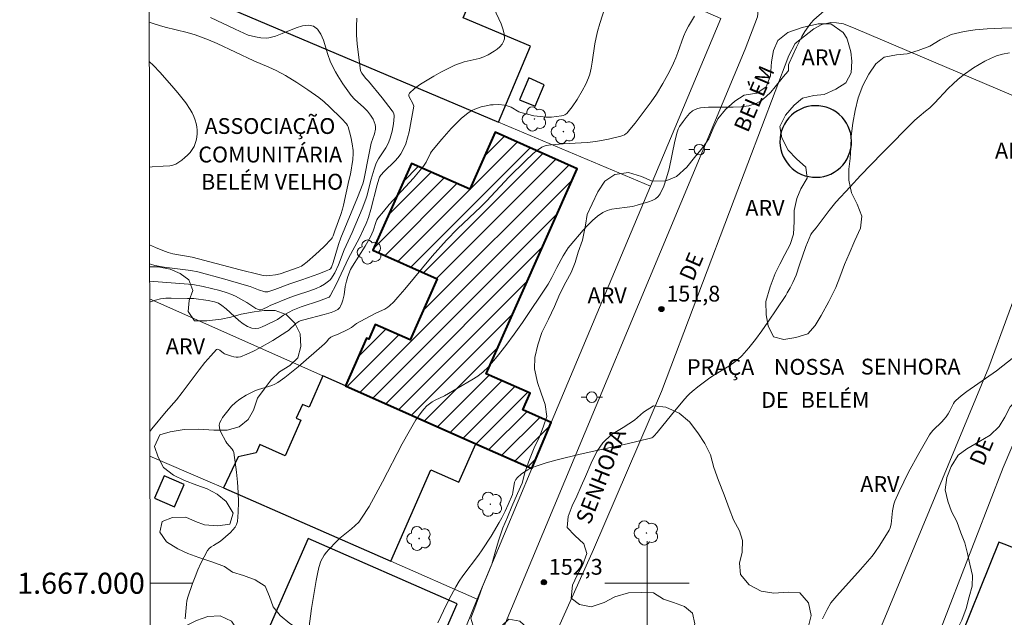
# Model space of a CAD drawing. Units: metres. Extents: x 282637 to 283152, y 1666582 to 1667147.
# Drawn here: x 282640 to 282734, y 1666997 to 1667053 of the extents above; entities that cross this region are included whole.
import ezdxf
from ezdxf.enums import TextEntityAlignment as Align

# ---------------------------------------------------------------- set-up
doc = ezdxf.new("R2010")
doc.units = ezdxf.units.M
doc.header["$MEASUREMENT"] = 0
for name, color, linetype, lineweight in [('Articulacao', 7, 'Continuous', 18), ('Edificacoes', 7, 'Continuous', 30), ('Edificacoes_Notaveis', 7, 'Continuous', 40), ('Edificacoes_Notaveis_Hatch', 8, 'Continuous', 9), ('Malha_Coordenadas', 7, 'Continuous', 15), ('Muro_Grade', 8, 'Continuous', 20), ('Pavimentacao_Asfaltica_S_Mfio', 10, 'Continuous', 15), ('Poste', 7, 'Continuous', 9), ('Topon_Edif_Notaveis', 7, 'Continuous', 9), ('Topon_Praca_Parque', 7, 'Continuous', 9)]:
    doc.layers.add(name, color=color, linetype=linetype, lineweight=lineweight)
for name, color, linetype, lineweight, true_color in [('Arvores_Isoladas', 7, 'Continuous', 18, 0x00ff33), ('Curvas_Intermediarias', 7, 'Continuous', 9, 0x783c14), ('Curvas_Mestras', 7, 'Continuous', 20, 0x783c14), ('Pto_Cotado', 7, 'Continuous', 9, 0x783c14), ('Topon_Pto_Cotado', 7, 'Continuous', 9, 0x783c14), ('Topon_Vegetacao', 7, 'Continuous', 9, 0x00ff33), ('Vegetacao', 7, 'Orla8', 9, 0x00ff33)]:
    doc.layers.add(name, color=color, linetype=linetype, lineweight=lineweight, true_color=true_color)
doc.styles.add('Arial', font='arial.ttf', dxfattribs={"height": 1.5})
doc.styles.get("Standard").update_dxf_attribs({"font": 'arial.ttf'})
doc.linetypes.add('Orla8', pattern='A,6,-0.5,["V",Standard,S=1,R=0,X=-0.5,Y=-1],-0.5,6,-0.5,["V",Standard,S=1,R=0,X=-0.5,Y=-1],-0.5', length=14)

# ---------------------------------------------------------------- blocks, each defined once
blk = doc.blocks.new('Cotas')
at = {"layer": 'Pto_Cotado'}
blk.add_hatch(color=256, dxfattribs=at).paths.add_polyline_path([(0, 0.24, 1), (0, -0.24, 1)])
at = {"layer": 'Pto_Cotado', "lineweight": -3}
blk.add_lwpolyline([(0, -0.24, -1), (0, 0.24, -1)], format="xyb", close=True, dxfattribs=at)
blk = doc.blocks.new('Arvore')
at = {"layer": 'Arvores_Isoladas'}
blk.add_lwpolyline([(-0.718, 0.493, 0.872324), (-0.722, -0.551, 0.862983), (0.284, -0.827, 0.900105), (0.89, 0.029, 0.863155), (0.262, 0.861, 0.882486)], format="xyb", close=True, dxfattribs=at)
blk.add_circle((0, 0), 0.0286, dxfattribs=at)
blk = doc.blocks.new('Poste')
at = {"layer": 'Poste'}
for points in [[(-0.5, 0), (-1, 0)], [(0.5, 0), (1, 0)]]:
    blk.add_lwpolyline(points, dxfattribs=at)
blk.add_lwpolyline([(0, 0.5, 1), (0, -0.5, 1)], format="xyb", close=True, dxfattribs=at)

msp = doc.modelspace()

# ---------------------------------------------------------------- hatches: boundary and pattern name
at = {"layer": 'Edificacoes_Notaveis_Hatch'}
h = msp.add_hatch(dxfattribs=at)
h.set_pattern_fill('ANSI31', color=256, scale=10)
h.paths.add_polyline_path([(282689.056, 1667010.883), (282683.738, 1667013.245), (282671.36, 1667018.742), (282673.367, 1667023.261), (282673.579, 1667023.167), (282674.203, 1667024.573), (282677.513, 1667023.103), (282680.081, 1667028.886), (282673.961, 1667031.604), (282677.626, 1667039.857), (282683.167, 1667037.396), (282685.57, 1667042.805), (282693.379, 1667039.337), (282684.738, 1667019.882), (282688.892, 1667018.038), (282688.192, 1667016.462), (282690.895, 1667015.261)])

# ---------------------------------------------------------------- linework, layer by layer
at = {"layer": 'Articulacao', "flags": 128}
msp.add_lwpolyline([(282652.602, 1667141.452), (283134.474, 1667142.201), (283135.324, 1666587.931), (282653.475, 1666587.182), (282652.602, 1667141.452)], close=True, dxfattribs=at)
at = {"layer": 'Curvas_Intermediarias', "flags": 128}
for points, elevation in [([(282652.782, 1667026.698), (282653.333, 1667026.883), (282653.817, 1667026.994), (282654.316, 1667027.05), (282654.826, 1667027.065), (282656.382, 1667027.016), (282656.983, 1667027.015), (282658.34, 1667026.831), (282658.954, 1667026.712), (282659.308, 1667026.594), (282659.633, 1667026.38), (282660.04, 1667026.048), (282661.24, 1667024.949), (282661.647, 1667024.629), (282662.063, 1667024.372), (282662.495, 1667024.203), (282662.806, 1667024.172), (282663.132, 1667024.224), (282663.47, 1667024.339), (282663.812, 1667024.495), (282664.925, 1667025.052), (282665.487, 1667025.463), (282666.019, 1667025.742), (282666.382, 1667025.914), (282667.176, 1667026.226), (282668.895, 1667026.806), (282669.741, 1667027.117), (282669.82, 1667027.164), (282669.916, 1667027.27), (282670.505, 1667028.42), (282671.655, 1667030.848), (282672.677, 1667032.73), (282673.091, 1667033.599), (282673.331, 1667034.156), (282673.548, 1667034.722), (282673.784, 1667035.469), (282674.382, 1667037.809), (282674.532, 1667038.345), (282674.612, 1667038.555), (282674.728, 1667038.745), (282675.036, 1667039.09), (282676.045, 1667040.077), (282676.359, 1667040.417), (282676.637, 1667040.776), (282676.862, 1667041.162), (282677.088, 1667041.703), (282677.267, 1667042.27), (282677.41, 1667042.856), (282677.865, 1667045.273), (282677.733, 1667045.593), (282677.438, 1667046.112), (282677.379, 1667046.271), (282677.371, 1667046.411), (282677.433, 1667046.526), (282677.932, 1667046.954), (282678.496, 1667047.367), (282679.111, 1667047.764), (282679.76, 1667048.144), (282680.428, 1667048.506), (282681.758, 1667049.174), (282682.194, 1667049.352), (282682.65, 1667049.488), (282684.05, 1667049.822), (282684.497, 1667049.966), (282684.917, 1667050.154), (282685.485, 1667050.496), (282685.768, 1667050.703), (282686.025, 1667050.93), (282686.237, 1667051.173), (282686.386, 1667051.427), (282686.453, 1667051.69), (282686.431, 1667052.143), (282686.319, 1667052.616), (282686.14, 1667053.104), (282685.467, 1667054.605)], 148), ([(282652.802, 1667014.411), (282652.99, 1667014.665), (282654.338, 1667016.301), (282655.338, 1667017.425), (282655.883, 1667018.115), (282657.49, 1667020.263), (282658.03, 1667020.949), (282658.58, 1667021.591), (282659.143, 1667022.174), (282659.229, 1667022.212), (282659.327, 1667022.189), (282659.433, 1667022.121), (282659.78, 1667021.843), (282659.897, 1667021.787), (282660.545, 1667021.564), (282660.765, 1667021.501), (282660.983, 1667021.463), (282661.194, 1667021.459), (282661.397, 1667021.501), (282662.021, 1667021.743), (282662.641, 1667022.03), (282663.256, 1667022.352), (282664.471, 1667023.058), (282665.817, 1667023.886), (282665.961, 1667024.004), (282666.644, 1667024.644), (282666.947, 1667024.847), (282667.08, 1667024.905), (282667.427, 1667025.013), (282669.346, 1667025.514), (282670.023, 1667025.713), (282670.341, 1667025.839), (282670.636, 1667025.989), (282670.745, 1667026.073), (282670.836, 1667026.181), (282670.912, 1667026.308), (282671.031, 1667026.595), (282671.122, 1667026.884), (282671.24, 1667027.389), (282671.357, 1667028.168), (282671.458, 1667028.681), (282671.603, 1667029.134), (282671.863, 1667029.781), (282672.03, 1667030.1), (282673.24, 1667032.013), (282673.761, 1667032.876), (282674.003, 1667033.454), (282674.269, 1667034.336), (282674.344, 1667034.499), (282674.441, 1667034.649), (282674.969, 1667035.302), (282675.52, 1667035.94), (282677.813, 1667038.442), (282678.476, 1667039.2), (282678.764, 1667039.583), (282679.028, 1667039.984), (282679.453, 1667040.829), (282679.549, 1667040.989), (282680.519, 1667042.161), (282681.41, 1667043.167), (282681.873, 1667043.648), (282682.351, 1667044.105), (282682.848, 1667044.533), (282683.098, 1667044.712), (282683.37, 1667044.868), (282683.658, 1667045.001), (282684.263, 1667045.211), (282684.873, 1667045.36), (282685.129, 1667045.403), (282685.392, 1667045.429), (282685.926, 1667045.433), (282686.454, 1667045.378), (282686.708, 1667045.331), (282686.904, 1667045.271), (282687.092, 1667045.183), (282687.83, 1667044.758), (282688.025, 1667044.683), (282688.634, 1667044.517), (282689.257, 1667044.386), (282689.884, 1667044.293), (282690.436, 1667044.249), (282690.919, 1667044.258), (282691.401, 1667044.301), (282691.875, 1667044.367), (282692.031, 1667044.402), (282692.182, 1667044.462), (282692.372, 1667044.6), (282692.892, 1667045.233), (282693.358, 1667045.919), (282693.848, 1667046.751), (282694.174, 1667047.362), (282694.447, 1667047.993), (282694.554, 1667048.317), (282694.695, 1667048.884), (282694.803, 1667049.461), (282695.056, 1667051.216), (282695.16, 1667051.796), (282695.295, 1667052.367), (282695.511, 1667053.123), (282695.99, 1667054.625)], 149), ([(282667.575, 1666993.282), (282668.149, 1666997.614), (282668.576, 1667000.275), (282668.7, 1667000.896), (282668.853, 1667001.504), (282669.047, 1667002.092), (282669.185, 1667002.393), (282669.362, 1667002.679), (282669.567, 1667002.951), (282669.793, 1667003.212), (282670.512, 1667003.961), (282670.847, 1667004.283), (282671.948, 1667005.168), (282672.301, 1667005.473), (282672.624, 1667005.802), (282672.904, 1667006.165), (282673.608, 1667007.292), (282674.267, 1667008.454), (282674.897, 1667009.639), (282676.749, 1667013.227), (282677.403, 1667014.399), (282678.058, 1667015.504), (282678.542, 1667016.207), (282678.807, 1667016.532), (282679.093, 1667016.834), (282679.336, 1667017.037), (282679.605, 1667017.211), (282679.892, 1667017.365), (282680.786, 1667017.795), (282683.377, 1667019.3), (282683.928, 1667019.665), (282684.444, 1667020.067), (282684.912, 1667020.517), (282685.781, 1667021.516), (282686.606, 1667022.563), (282687.396, 1667023.646), (282688.162, 1667024.754), (282690.604, 1667028.405), (282690.951, 1667029.024), (282691.441, 1667029.973), (282692.041, 1667031.074), (282692.34, 1667031.592), (282692.506, 1667031.837), (282692.689, 1667032.07), (282693.927, 1667033.533), (282694.361, 1667034.003), (282694.814, 1667034.444), (282695.29, 1667034.841), (282695.792, 1667035.182), (282696.208, 1667035.376), (282696.66, 1667035.501), (282697.137, 1667035.58), (282698.12, 1667035.688), (282698.605, 1667035.763), (282699.07, 1667035.88), (282700.13, 1667036.199), (282700.474, 1667036.332), (282700.784, 1667036.495), (282701.045, 1667036.699), (282701.239, 1667036.952), (282701.584, 1667037.696), (282701.858, 1667038.498), (282702.081, 1667039.342), (282702.646, 1667041.965), (282702.869, 1667042.816), (282702.962, 1667043.091), (282703.089, 1667043.352), (282703.418, 1667043.832), (282703.712, 1667044.224), (282704.032, 1667044.586), (282704.311, 1667044.83), (282704.55, 1667044.967), (282704.813, 1667045.065), (282705.083, 1667045.121), (282705.841, 1667045.182), (282706.618, 1667045.193), (282708.182, 1667045.183), (282708.941, 1667045.224), (282709.668, 1667045.335), (282710.349, 1667045.547), (282710.855, 1667045.822), (282711.319, 1667046.191), (282711.753, 1667046.628), (282712.164, 1667047.109), (282712.963, 1667048.104), (282713.369, 1667048.569), (282713.412, 1667048.672), (282713.439, 1667049.226), (282713.478, 1667049.372), (282714.182, 1667050.892), (282714.43, 1667051.395), (282714.693, 1667051.888), (282714.973, 1667052.368), (282715.275, 1667052.831), (282715.539, 1667053.165), (282715.837, 1667053.475), (282716.803, 1667054.352)], 151), ([(282652.777, 1667030.31), (282652.863, 1667030.282), (282653.288, 1667030.173), (282654.157, 1667030.015), (282656.695, 1667029.684), (282657.361, 1667029.557), (282659.921, 1667028.865), (282661.767, 1667028.336), (282662.312, 1667028.154), (282663.121, 1667027.857), (282663.721, 1667027.669), (282663.839, 1667027.657), (282664.017, 1667027.675), (282664.652, 1667027.879), (282666.09, 1667028.408), (282667.223, 1667028.787), (282668.835, 1667029.366), (282669.532, 1667029.643), (282669.87, 1667029.794), (282669.951, 1667029.86), (282670.034, 1667030.006), (282670.188, 1667030.45), (282670.715, 1667032.162), (282670.934, 1667032.8), (282672.498, 1667036.605), (282673.021, 1667037.923), (282673.109, 1667038.276), (282673.614, 1667040.823), (282673.818, 1667041.765), (282674.125, 1667042.652), (282674.222, 1667043.094), (282674.235, 1667043.314), (282674.195, 1667043.549), (282674.106, 1667043.806), (282673.985, 1667044.055), (282673.756, 1667044.423), (282673.45, 1667044.799), (282673.118, 1667045.155), (282672.241, 1667045.961), (282671.924, 1667046.311), (282671.131, 1667047.407), (282670.641, 1667048.169), (282670.41, 1667048.558), (282670.19, 1667048.951), (282669.923, 1667049.545), (282669.699, 1667050.206), (282669.278, 1667051.544), (282669.032, 1667052.128), (282668.729, 1667052.593), (282668.345, 1667052.892), (282667.862, 1667052.991), (282667.303, 1667052.917), (282666.689, 1667052.722), (282665.376, 1667052.178), (282664.718, 1667051.934), (282664.085, 1667051.779), (282663.838, 1667051.754), (282663.336, 1667051.773), (282662.833, 1667051.856), (282662.131, 1667052.038), (282661.72, 1667052.207), (282660.914, 1667052.603), (282658.553, 1667053.718)], 146), ([(282652.779, 1667028.69), (282656.883, 1667028.349), (282657.857, 1667028.183), (282659.431, 1667027.789), (282660.134, 1667027.579), (282660.479, 1667027.457), (282660.93, 1667027.258), (282662.013, 1667026.651), (282662.86, 1667026.091), (282663.031, 1667026.008), (282663.206, 1667025.952), (282663.312, 1667025.945), (282663.534, 1667026.003), (282664.017, 1667026.235), (282664.223, 1667026.358), (282666.105, 1667027.116), (282666.73, 1667027.344), (282667.978, 1667027.743), (282668.583, 1667027.98), (282668.989, 1667028.175), (282669.384, 1667028.4), (282669.746, 1667028.662), (282669.908, 1667028.809), (282670.036, 1667028.952), (282670.15, 1667029.11), (282670.349, 1667029.454), (282670.71, 1667030.225), (282671.256, 1667031.646), (282672.015, 1667033.298), (282672.965, 1667035.549), (282673.308, 1667036.462), (282673.394, 1667036.729), (282673.8, 1667038.368), (282674.08, 1667039.316), (282674.25, 1667039.779), (282674.349, 1667040.003), (282674.499, 1667040.282), (282675.208, 1667041.348), (282675.364, 1667041.622), (282675.494, 1667041.907), (282675.609, 1667042.237), (282675.79, 1667042.921), (282675.917, 1667043.621), (282676.005, 1667044.314), (282676.006, 1667044.395), (282675.973, 1667044.557), (282675.902, 1667044.714), (282675.811, 1667044.856), (282674.867, 1667046.066), (282673.556, 1667047.648), (282673.258, 1667047.959), (282672.911, 1667048.431), (282672.804, 1667048.656), (282672.49, 1667051.214), (282672.422, 1667052.035), (282672.403, 1667052.848), (282672.453, 1667053.646)], 147), ([(282680.141, 1666996.257), (282680.964, 1666997.986), (282681.399, 1666998.836), (282681.856, 1666999.673), (282682.175, 1667000.196), (282682.522, 1667000.702), (282684.01, 1667002.67), (282684.362, 1667003.174), (282685.19, 1667004.456), (282685.971, 1667005.768), (282686.217, 1667006.212), (282686.529, 1667006.829), (282686.812, 1667007.461), (282687.21, 1667008.419), (282687.26, 1667008.607), (282687.431, 1667009.604), (282687.482, 1667009.735), (282687.554, 1667009.852), (282687.705, 1667010.03), (282688.058, 1667010.365), (282688.254, 1667010.517), (282688.673, 1667010.778), (282688.89, 1667010.882), (282689.388, 1667011.081), (282690.416, 1667011.424), (282691.468, 1667011.714), (282693.637, 1667012.251), (282698.111, 1667013.242), (282700.336, 1667013.762), (282700.446, 1667013.806), (282700.547, 1667013.874), (282700.677, 1667014.002), (282700.955, 1667014.325), (282702.303, 1667015.986), (282703.385, 1667017.289), (282703.808, 1667017.756), (282704.032, 1667017.977), (282704.29, 1667018.21), (282704.827, 1667018.654), (282705.948, 1667019.488), (282706.389, 1667019.787), (282707.771, 1667020.622), (282708.214, 1667020.917), (282708.63, 1667021.24), (282709.009, 1667021.602), (282709.665, 1667022.355), (282710.29, 1667023.143), (282710.888, 1667023.958), (282711.468, 1667024.791), (282713.161, 1667027.32), (282713.313, 1667027.555), (282713.591, 1667028.041), (282713.84, 1667028.545), (282714.147, 1667029.246), (282714.453, 1667030.232), (282715.076, 1667031.978), (282715.378, 1667032.741), (282715.543, 1667033.114), (282715.661, 1667033.306), (282716.043, 1667033.738), (282717.285, 1667035.376), (282717.926, 1667036.178), (282719.264, 1667037.642), (282720.274, 1667038.714), (282722.318, 1667040.835), (282725.424, 1667043.975), (282725.814, 1667044.322), (282726.435, 1667044.803), (282726.835, 1667045.14), (282727.287, 1667045.58), (282728.595, 1667046.96), (282729.04, 1667047.407), (282729.503, 1667047.83), (282729.99, 1667048.22), (282730.991, 1667048.923), (282731.515, 1667049.254), (282732.052, 1667049.559), (282732.601, 1667049.828), (282733.161, 1667050.054), (282733.73, 1667050.226), (282734.391, 1667050.341)], 152), ([(282652.762, 1667039.494), (282653.032, 1667039.527), (282654.07, 1667039.606), (282654.694, 1667039.633), (282654.893, 1667039.66), (282655.082, 1667039.71), (282655.256, 1667039.791), (282655.543, 1667039.972), (282655.832, 1667040.175), (282656.114, 1667040.4), (282656.381, 1667040.643), (282656.623, 1667040.901), (282656.834, 1667041.174), (282657.003, 1667041.457), (282657.118, 1667041.733), (282657.203, 1667042.034), (282657.257, 1667042.352), (282657.282, 1667042.679), (282657.279, 1667043.006), (282657.251, 1667043.325), (282657.197, 1667043.628), (282657.101, 1667043.97), (282656.972, 1667044.31), (282656.814, 1667044.646), (282656.633, 1667044.975), (282656.219, 1667045.602), (282655.456, 1667046.566), (282654.898, 1667047.23), (282653.736, 1667048.525), (282653.134, 1667049.15), (282652.746, 1667049.531)], 144), ([(282716.666, 1666996.617), (282717.1, 1666997.498), (282717.431, 1666998.131), (282718.021, 1666998.812), (282720.269, 1667001.303), (282721.35, 1667002.581), (282721.607, 1667002.914), (282722.089, 1667003.605), (282722.976, 1667005.04), (282723.077, 1667005.269), (282723.158, 1667005.598), (282723.209, 1667005.913), (282723.304, 1667006.874), (282723.351, 1667007.19), (282723.421, 1667007.497), (282723.525, 1667007.793), (282723.936, 1667008.712), (282724.372, 1667009.627), (282724.829, 1667010.534), (282725.796, 1667012.325), (282726.814, 1667014.076), (282726.973, 1667014.308), (282727.155, 1667014.524), (282727.974, 1667015.322), (282728.168, 1667015.53), (282728.388, 1667015.802), (282728.589, 1667016.088), (282728.746, 1667016.356), (282729.076, 1667017.068), (282729.181, 1667017.226), (282729.309, 1667017.363), (282729.825, 1667017.793), (282730.363, 1667018.203), (282733.164, 1667020.159), (282734.809, 1667021.45)], 153)]:
    msp.add_lwpolyline(points, dxfattribs=dict(at, elevation=elevation))
at = {"layer": 'Curvas_Mestras', "flags": 128}
for points, elevation in [([(282656.159, 1666996.624), (282656.193, 1666996.967), (282656.271, 1666998), (282656.324, 1666998.337), (282656.409, 1666998.665), (282656.854, 1666999.971), (282657.101, 1667000.622), (282657.366, 1667001.264), (282657.652, 1667001.894), (282657.959, 1667002.506), (282658.29, 1667003.094), (282658.438, 1667003.287), (282658.623, 1667003.45), (282658.833, 1667003.594), (282659.497, 1667004.005), (282660.444, 1667004.831), (282660.684, 1667005.065), (282660.888, 1667005.311), (282661.038, 1667005.575), (282661.118, 1667005.861), (282661.198, 1667006.758), (282661.217, 1667007.684), (282661.185, 1667008.629), (282661.113, 1667009.584), (282661.012, 1667010.537), (282660.76, 1667012.401), (282660.711, 1667012.571), (282660.622, 1667012.728), (282660.121, 1667013.308), (282660.02, 1667013.465), (282659.535, 1667014.344), (282659.448, 1667014.567), (282659.398, 1667014.786), (282659.397, 1667014.999), (282659.457, 1667015.248), (282659.567, 1667015.495), (282659.713, 1667015.74), (282660.071, 1667016.218), (282660.551, 1667016.804), (282660.927, 1667017.167), (282661.343, 1667017.481), (282661.954, 1667017.862), (282662.38, 1667018.089), (282662.815, 1667018.293), (282663.116, 1667018.407), (282664.367, 1667018.771), (282664.662, 1667018.893), (282664.937, 1667019.05), (282665.604, 1667019.523), (282666.255, 1667020.026), (282666.893, 1667020.551), (282669.396, 1667022.728), (282669.567, 1667022.904), (282669.805, 1667023.189), (282669.984, 1667023.35), (282670.172, 1667023.45), (282670.687, 1667023.636), (282671.529, 1667024.045), (282671.941, 1667024.282), (282672.261, 1667024.544), (282672.43, 1667024.662), (282673.237, 1667025.101), (282674.329, 1667025.661), (282675.106, 1667026.024), (282675.393, 1667026.201), (282675.543, 1667026.319), (282675.961, 1667026.721), (282676.349, 1667027.156), (282677.009, 1667027.925), (282679.609, 1667031.039), (282680.95, 1667032.559), (282682.008, 1667033.642), (282684.206, 1667035.733), (282684.745, 1667036.265), (282686.912, 1667038.571), (282688.415, 1667040.068), (282689.195, 1667040.783), (282689.601, 1667041.107), (282690.023, 1667041.397), (282690.219, 1667041.496), (282690.433, 1667041.561), (282690.892, 1667041.623), (282692.046, 1667041.703), (282694.301, 1667041.827), (282695.147, 1667041.933), (282696.337, 1667042.156), (282697.509, 1667042.438), (282697.694, 1667042.498), (282697.871, 1667042.582), (282698.03, 1667042.693), (282698.098, 1667042.759), (282698.364, 1667043.059), (282698.872, 1667043.685), (282700.384, 1667045.703), (282700.895, 1667046.439), (282701.499, 1667047.441), (282702.127, 1667048.588), (282702.51, 1667049.37), (282702.723, 1667049.868), (282702.915, 1667050.377), (282703.469, 1667051.912), (282703.68, 1667052.408), (282703.922, 1667052.889), (282704.207, 1667053.372), (282704.516, 1667053.844)], 150), ([(282652.774, 1667032.118), (282653.326, 1667031.87), (282654.032, 1667031.572), (282654.531, 1667031.387), (282654.968, 1667031.283), (282656.804, 1667030.953), (282661.377, 1667029.755), (282663.174, 1667029.296), (282663.558, 1667029.212), (282663.848, 1667029.192), (282664.196, 1667029.216), (282664.72, 1667029.292), (282665.166, 1667029.382), (282666.876, 1667029.961), (282667.182, 1667030.103), (282667.321, 1667030.196), (282667.733, 1667030.524), (282668.54, 1667031.216), (282669.317, 1667031.947), (282670.054, 1667032.702), (282670.122, 1667032.79), (282670.218, 1667032.995), (282670.357, 1667033.44), (282670.94, 1667035.001), (282671.099, 1667035.504), (282671.198, 1667035.888), (282671.698, 1667038.221), (282671.844, 1667038.837), (282672.055, 1667040.227), (282672.094, 1667040.798), (282672.088, 1667041.081), (282672.012, 1667041.725), (282671.881, 1667042.367), (282671.626, 1667043.312), (282671.561, 1667043.463), (282671.467, 1667043.602), (282671.003, 1667044.12), (282669.853, 1667045.236), (282669.361, 1667045.694), (282668.841, 1667046.115), (282667.807, 1667046.843), (282666.746, 1667047.537), (282665.664, 1667048.196), (282664.78, 1667048.689), (282664.084, 1667049.006), (282662.671, 1667049.598), (282659.194, 1667051.222), (282658.363, 1667051.587), (282657.865, 1667051.787), (282657.105, 1667052.056), (282656.333, 1667052.28), (282654.246, 1667052.791), (282653.729, 1667052.934), (282653.219, 1667053.095), (282652.741, 1667053.277)], 145)]:
    msp.add_lwpolyline(points, dxfattribs=dict(at, elevation=elevation))
at = {"layer": 'Edificacoes', "flags": 128}
for points in [[(282685.902, 1667043.78), (282688.947, 1667050.98), (282682.549, 1667053.687), (282684.447, 1667058.174), (282663.906, 1667066.861), (282658.963, 1667055.174), (282685.902, 1667043.78)], [(282688.771, 1667047.972), (282687.895, 1667045.902), (282689.376, 1667045.276), (282690.226, 1667047.316), (282688.771, 1667047.972)], [(282716.415, 1667038.557), (282716.765, 1667038.618), (282717.108, 1667038.715), (282717.438, 1667038.847), (282717.752, 1667039.013), (282718.048, 1667039.211), (282718.321, 1667039.439), (282718.569, 1667039.694), (282718.789, 1667039.974), (282718.978, 1667040.275), (282719.135, 1667040.594), (282719.258, 1667040.928), (282719.345, 1667041.273), (282719.396, 1667041.626), (282719.409, 1667041.981), (282719.385, 1667042.336), (282719.325, 1667042.687), (282719.227, 1667043.029), (282719.095, 1667043.359), (282718.929, 1667043.674), (282718.731, 1667043.969), (282718.503, 1667044.243), (282718.248, 1667044.491), (282717.968, 1667044.71), (282717.667, 1667044.9), (282717.348, 1667045.057), (282717.014, 1667045.179), (282716.669, 1667045.267), (282716.316, 1667045.317), (282715.961, 1667045.331), (282715.606, 1667045.307), (282715.255, 1667045.246), (282714.913, 1667045.149), (282714.583, 1667045.017), (282714.268, 1667044.851), (282713.973, 1667044.652), (282713.699, 1667044.425), (282713.452, 1667044.169), (282713.232, 1667043.89), (282713.042, 1667043.588), (282712.885, 1667043.269), (282712.763, 1667042.935), (282712.676, 1667042.59), (282712.625, 1667042.238), (282712.612, 1667041.882), (282712.635, 1667041.527), (282712.696, 1667041.177), (282712.793, 1667040.835), (282712.925, 1667040.504), (282713.092, 1667040.19), (282713.29, 1667039.894), (282713.518, 1667039.621), (282713.773, 1667039.373), (282714.052, 1667039.153), (282714.354, 1667038.964), (282714.673, 1667038.807), (282715.007, 1667038.684), (282715.352, 1667038.597), (282715.704, 1667038.546), (282716.06, 1667038.533), (282716.415, 1667038.557)], [(282659.786, 1667009.043), (282675.666, 1667002.09), (282679.466, 1667010.771), (282682.142, 1667009.6), (282683.738, 1667013.245), (282671.36, 1667018.742), (282669.232, 1667019.687), (282667.909, 1667016.707), (282667.287, 1667016.983), (282666.702, 1667015.667), (282667.136, 1667015.474), (282665.639, 1667012.103), (282663.247, 1667013.165), (282662.902, 1667012.388), (282661.17, 1667012.013), (282659.786, 1667009.043)], [(282656.061, 1667009.369), (282654.151, 1667010.194), (282653.241, 1667008.087), (282655.151, 1667007.262), (282656.061, 1667009.369)], [(282681.965, 1666998.041), (282667.816, 1667004.235), (282664.218, 1666996.015), (282678.366, 1666989.821), (282681.965, 1666998.041)], [(282734.14, 1667003.607), (282733.379, 1667003.913), (282728.926, 1666992.84), (282729.612, 1666992.564), (282745.192, 1666986.3), (282745.866, 1666987.976), (282746.336, 1666987.787), (282748.732, 1666993.747), (282748.075, 1666994.011), (282749.457, 1666997.448), (282743.339, 1666999.908), (282741.946, 1666996.445), (282738.948, 1666997.651), (282740.341, 1667001.114), (282734.14, 1667003.607)]]:
    msp.add_lwpolyline(points, close=True, dxfattribs=at)
at = {"layer": 'Edificacoes_Notaveis', "flags": 128}
msp.add_lwpolyline([(282689.056, 1667010.883), (282690.895, 1667015.261), (282688.192, 1667016.462), (282688.892, 1667018.038), (282684.738, 1667019.882), (282693.379, 1667039.337), (282685.57, 1667042.805), (282683.167, 1667037.396), (282677.626, 1667039.857), (282673.961, 1667031.604), (282680.081, 1667028.886), (282677.513, 1667023.103), (282674.203, 1667024.573), (282673.579, 1667023.167), (282673.367, 1667023.261), (282671.36, 1667018.742), (282683.738, 1667013.245), (282689.056, 1667010.883)], close=True, dxfattribs=at)
at = {"layer": 'Malha_Coordenadas', "flags": 128}
for points in [[(282700, 1667004), (282700, 1666996)], [(282652.825, 1667000), (282656.825, 1667000)], [(282704, 1667000), (282696, 1667000)]]:
    msp.add_lwpolyline(points, dxfattribs=at)
at = {"layer": 'Muro_Grade', "flags": 128}
for points in [[(282700.314, 1667037.685), (282706.997, 1667053.597), (282652.703, 1667077.366)], [(282700.314, 1667037.685), (282685.902, 1667043.78), (282658.963, 1667055.174), (282652.733, 1667057.809)], [(282689.056, 1667010.883), (282690.895, 1667015.261), (282700.314, 1667037.685)], [(282689.056, 1667010.883), (282683.738, 1667013.245), (282671.36, 1667018.742), (282669.232, 1667019.687), (282652.782, 1667026.993)], [(282652.806, 1667012.067), (282658.3, 1667009.693), (282659.786, 1667009.043), (282675.666, 1667002.09), (282683.857, 1666998.504)], [(282683.857, 1666998.504), (282689.056, 1667010.883)], [(282675.895, 1666978.808), (282683.857, 1666998.504)]]:
    msp.add_lwpolyline(points, dxfattribs=at)
at = {"layer": 'Pavimentacao_Asfaltica_S_Mfio', "flags": 128}
for points in [[(282685.043, 1666992.596), (282709.316, 1667050.712), (282710.471, 1667053.771), (282710.533, 1667054.37), (282710.455, 1667054.897), (282710.221, 1667055.681), (282709.878, 1667056.293), (282709.379, 1667056.934), (282708.943, 1667057.375), (282708.351, 1667057.787), (282707.479, 1667058.228), (282683.523, 1667068.722), (282671.742, 1667073.827), (282652.695, 1667082.023)], [(282689.495, 1666991.154), (282694.921, 1667003.21), (282701.369, 1667018.195), (282708.251, 1667036.42), (282713.46, 1667050.097), (282714.049, 1667051.234), (282715.816, 1667052.629), (282716.591, 1667053.056), (282717.428, 1667053.227), (282717.986, 1667053.199), (282718.637, 1667053.115), (282719.816, 1667052.633), (282736.865, 1667045.379), (282738.395, 1667044.61), (282739.05, 1667044.126), (282739.487, 1667043.585), (282739.798, 1667043.102), (282739.954, 1667042.675), (282740.171, 1667041.507), (282732.454, 1667020.525), (282717.842, 1666985.364)], [(282750.315, 1667040.343), (282749.786, 1667040.456), (282748.993, 1667040.469), (282748.401, 1667040.354), (282747.638, 1667040.154), (282747.062, 1667039.968), (282746.128, 1667039.34), (282745.708, 1667038.927), (282745.428, 1667038.584), (282739.707, 1667024.893), (282733.8, 1667011.002), (282726.005, 1666990.858)]]:
    msp.add_lwpolyline(points, dxfattribs=at)
at = {"layer": 'Vegetacao', "flags": 128}
msp.add_lwpolyline([(282718.613, 1667052.297), (282718.954, 1667051.729), (282719.016, 1667051.559), (282719.326, 1667050.453), (282719.45, 1667049.573), (282719.388, 1667048.466), (282718.861, 1667047.501), (282717.932, 1667046.905), (282716.817, 1667046.393), (282715.825, 1667046.308), (282714.741, 1667046.052), (282713.966, 1667045.398), (282713.13, 1667044.433), (282712.603, 1667043.355), (282712.789, 1667042.276), (282713.378, 1667041.113), (282714.184, 1667040.291), (282715.082, 1667039.496), (282715.206, 1667038.447), (282714.587, 1667037.453), (282714.215, 1667036.516), (282713.967, 1667035.381), (282713.967, 1667034.331), (282713.905, 1667033.139), (282713.596, 1667032.146), (282713.069, 1667031.209), (282712.604, 1667030.301), (282712.171, 1667029.392), (282711.675, 1667028.144), (282711.273, 1667026.753), (282711.304, 1667025.476), (282711.49, 1667024.426), (282711.985, 1667023.376), (282712.977, 1667023.15), (282714.123, 1667023.321), (282715.269, 1667023.69), (282715.951, 1667024.457), (282716.539, 1667025.422), (282717.252, 1667026.756), (282717.902, 1667028.09), (282718.305, 1667029.055), (282718.739, 1667030.247), (282719.172, 1667031.269), (282719.73, 1667032.546), (282720.256, 1667033.71), (282720.38, 1667034.845), (282719.946, 1667035.98), (282719.389, 1667037.058), (282719.141, 1667038.278), (282719.141, 1667039.3), (282719.265, 1667040.322), (282719.326, 1667041.343), (282719.388, 1667042.45), (282719.543, 1667043.67), (282719.76, 1667044.862), (282720.039, 1667046.083), (282720.472, 1667047.246), (282721.061, 1667048.325), (282721.711, 1667049.319), (282722.517, 1667049.943), (282723.663, 1667050.171), (282724.685, 1667050.257), (282725.739, 1667050.57), (282726.854, 1667050.996), (282727.814, 1667051.592), (282728.868, 1667052.104), (282730.107, 1667052.388), (282731.129, 1667052.53), (282732.275, 1667052.645), (282733.67, 1667052.702), (282735.219, 1667052.731), (282736.582, 1667052.732), (282737.883, 1667052.676), (282739.06, 1667052.563), (282740.485, 1667052.28), (282741.818, 1667051.883), (282743.026, 1667051.402), (282744.234, 1667050.92), (282745.226, 1667050.41), (282746.186, 1667049.587), (282746.806, 1667048.765), (282747.425, 1667047.743), (282747.828, 1667046.665), (282747.859, 1667045.53), (282747.735, 1667044.452), (282747.519, 1667043.345), (282747.24, 1667042.181), (282747.023, 1667041.216), (282746.775, 1667040.194), (282746.311, 1667039.087), (282745.815, 1667038.122), (282745.258, 1667037.157), (282744.762, 1667036.22), (282744.266, 1667035.34), (282743.709, 1667034.233), (282743.275, 1667033.155), (282742.903, 1667032.076), (282742.439, 1667030.998), (282742.067, 1667029.948), (282741.726, 1667028.954), (282741.386, 1667027.847), (282741.169, 1667026.769), (282741.014, 1667025.662), (282740.704, 1667024.583), (282740.302, 1667023.533), (282739.837, 1667022.483), (282739.31, 1667021.433), (282738.691, 1667020.638), (282737.792, 1667019.843), (282736.832, 1667018.934), (282736.058, 1667018.224), (282735.159, 1667017.514), (282734.478, 1667016.748), (282733.951, 1667015.754), (282733.425, 1667014.874), (282732.557, 1667014.051), (282731.504, 1667013.426), (282730.358, 1667012.773), (282729.521, 1667012.148), (282728.871, 1667011.098), (282728.468, 1667010.047), (282728.282, 1667008.855), (282728.561, 1667007.777), (282728.902, 1667006.813), (282729.398, 1667005.876), (282729.77, 1667004.798), (282730.172, 1667003.834), (282730.42, 1667002.812), (282730.637, 1667001.819), (282730.885, 1667000.741), (282730.854, 1666999.719), (282730.576, 1666998.726), (282730.297, 1666997.591), (282729.863, 1666996.484), (282729.337, 1666995.405), (282728.748, 1666994.355), (282727.912, 1666993.333), (282726.951, 1666992.566), (282725.867, 1666991.799), (282724.628, 1666991.061), (282723.636, 1666990.634), (282722.552, 1666990.293), (282721.065, 1666990.094), (282719.702, 1666990.065), (282718.556, 1666990.206), (282717.471, 1666990.404), (282716.48, 1666990.716), (282715.581, 1666991.425), (282715.024, 1666992.418), (282714.807, 1666993.553), (282714.931, 1666994.688), (282715.302, 1666995.795), (282715.581, 1666996.93), (282715.333, 1666998.15), (282714.497, 1666999.086), (282713.381, 1666999.142), (282712.018, 1666999.056), (282710.841, 1666999.254), (282709.694, 1666999.85), (282708.858, 1667000.843), (282708.765, 1667001.921), (282709.013, 1667002.943), (282709.044, 1667004.049), (282708.765, 1667004.986), (282708.207, 1667006.035), (282707.804, 1667007.085), (282707.308, 1667008.39), (282706.782, 1667009.752), (282706.348, 1667011), (282706.007, 1667012.192), (282705.48, 1667013.27), (282704.829, 1667014.291), (282704.024, 1667015.313), (282703.032, 1667016.135), (282701.793, 1667016.73), (282700.616, 1667016.843), (282699.656, 1667016.247), (282698.819, 1667015.48), (282697.735, 1667014.77), (282696.62, 1667014.117), (282695.814, 1667013.322), (282695.226, 1667012.499), (282694.699, 1667011.392), (282694.141, 1667010.143), (282693.739, 1667009.206), (282693.336, 1667008.269), (282692.902, 1667007.361), (282692.5, 1667006.339), (282692.407, 1667005.289), (282693.15, 1667004.523), (282693.987, 1667003.729), (282694.297, 1667002.821), (282693.863, 1667001.686), (282693.368, 1667000.778), (282692.934, 1666999.812), (282692.81, 1666998.592), (282693.585, 1666997.968), (282694.7, 1666997.77), (282695.939, 1666998.168), (282696.931, 1666998.708), (282698.232, 1666999.077), (282699.502, 1666999.135), (282700.617, 1666999.079), (282701.547, 1666998.483), (282702.507, 1666998.172), (282703.56, 1666997.803), (282704.304, 1666997.151), (282704.521, 1666996.158), (282704.211, 1666995.051), (282703.778, 1666994.029), (282703.344, 1666992.979), (282703.096, 1666991.929), (282703.158, 1666990.765), (282703.53, 1666989.772), (282703.592, 1666988.694), (282703.375, 1666987.616), (282703.097, 1666986.452), (282702.725, 1666985.288), (282702.539, 1666984.125), (282702.291, 1666982.933), (282701.92, 1666981.741), (282701.238, 1666980.889), (282700.278, 1666980.519), (282699.255, 1666980.32), (282698.233, 1666980.149), (282697.211, 1666980.064), (282696.003, 1666980.006), (282694.918, 1666979.892), (282693.834, 1666979.721), (282692.75, 1666979.437), (282691.727, 1666978.982), (282690.674, 1666978.471), (282689.714, 1666977.96), (282688.846, 1666977.449), (282687.762, 1666976.625), (282687.297, 1666975.546), (282687.328, 1666974.44), (282687.05, 1666972.992), (282686.151, 1666971.942), (282684.881, 1666971.601), (282684.354, 1666972.679), (282684.54, 1666973.785), (282684.757, 1666974.949), (282684.819, 1666975.971), (282684.602, 1666977.077), (282684.168, 1666978.042), (282683.734, 1666979.063), (282683.765, 1666980.255), (282684.168, 1666981.391), (282684.88, 1666982.186), (282685.903, 1666982.725), (282687.235, 1666983.322), (282688.474, 1666983.89), (282689.434, 1666984.515), (282690.178, 1666985.509), (282690.735, 1666986.36), (282691.541, 1666987.382), (282692.222, 1666988.149), (282692.656, 1666989.284), (282692.377, 1666990.249), (282691.355, 1666990.305), (282690.58, 1666989.709), (282689.62, 1666989.226), (282688.474, 1666989.339), (282687.792, 1666989.991), (282687.42, 1666990.984), (282687.482, 1666992.034), (282687.916, 1666993.34), (282688.504, 1666994.73), (282688.659, 1666995.724), (282687.915, 1666996.404), (282686.893, 1666996.603), (282686.18, 1666995.921), (282685.685, 1666994.757), (282685.623, 1666993.594), (282685.499, 1666992.544), (282684.88, 1666991.692), (282683.733, 1666992.06), (282682.959, 1666992.713), (282683.052, 1666993.734), (282683.423, 1666994.671), (282683.547, 1666995.721), (282683.268, 1666996.686), (282683.64, 1666997.651), (282684.012, 1666998.616), (282684.383, 1666999.694), (282684.817, 1667000.745), (282685.251, 1667001.823), (282685.591, 1667002.958), (282685.901, 1667004.037), (282686.304, 1667005.257), (282686.737, 1667006.279), (282687.171, 1667007.301), (282687.698, 1667008.522), (282688.131, 1667009.515), (282688.441, 1667010.594), (282688.844, 1667011.757), (282689.277, 1667012.864), (282689.773, 1667013.886), (282690.145, 1667014.823), (282690.485, 1667015.816), (282690.33, 1667016.98), (282689.958, 1667018.058), (282689.587, 1667019.051), (282689.308, 1667020.356), (282689.339, 1667021.434), (282689.617, 1667022.626), (282690.02, 1667023.79), (282690.64, 1667025.068), (282691.228, 1667026.26), (282691.724, 1667027.48), (282692.281, 1667028.587), (282692.808, 1667029.496), (282693.18, 1667030.461), (282693.458, 1667031.426), (282693.861, 1667032.561), (282694.14, 1667033.98), (282694.325, 1667035.002), (282694.79, 1667036.024), (282695.317, 1667037.159), (282695.998, 1667038.153), (282696.928, 1667038.806), (282698.229, 1667038.977), (282699.468, 1667038.608), (282700.428, 1667038.212), (282701.73, 1667038.184), (282702.783, 1667038.61), (282703.774, 1667039.49), (282704.487, 1667040.427), (282705.261, 1667041.336), (282705.85, 1667042.187), (282706.283, 1667043.153), (282706.717, 1667044.089), (282707.43, 1667044.969), (282708.328, 1667045.764), (282709.226, 1667046.332), (282710.404, 1667046.532), (282711.302, 1667047.128), (282711.705, 1667048.178), (282711.797, 1667049.512), (282712.014, 1667050.562), (282712.417, 1667051.527), (282713.346, 1667052.266), (282714.709, 1667052.749), (282716.227, 1667053.118), (282717.436, 1667053.119)], close=True, dxfattribs=at)
msp.add_lwpolyline([(282652.777, 1667030.042), (282653.585, 1667030.024), (282654.736, 1667029.8), (282655.67, 1667029.405), (282656.51, 1667028.809), (282656.884, 1667027.783), (282656.542, 1667026.839), (282656.449, 1667025.783), (282657.041, 1667024.901), (282658.223, 1667024.906), (282659.561, 1667025.054), (282660.494, 1667025.258), (282661.459, 1667025.547), (282662.703, 1667025.752), (282663.668, 1667025.899), (282664.695, 1667025.904), (282665.753, 1667025.508), (282666.562, 1667024.684), (282667.06, 1667023.687), (282667.123, 1667022.489), (282666.844, 1667021.403), (282666.097, 1667020.657), (282665.102, 1667020.082), (282664.324, 1667019.308), (282663.64, 1667018.42), (282663.018, 1667017.561), (282662.645, 1667016.418), (282662.147, 1667015.531), (282661.276, 1667014.842), (282660.156, 1667014.524), (282658.881, 1667014.547), (282657.449, 1667014.626), (282656.049, 1667014.592), (282654.742, 1667014.386), (282653.747, 1667014.097), (282653.249, 1667012.981), (282653.592, 1667011.955), (282654.09, 1667010.987), (282655.055, 1667010.249), (282656.082, 1667009.739), (282657.265, 1667009.316), (282658.229, 1667008.978), (282659.194, 1667008.468), (282660.035, 1667007.758), (282660.72, 1667006.648), (282660.409, 1667005.619), (282659.258, 1667005.443), (282657.982, 1667005.551), (282657.142, 1667005.862), (282656.208, 1667006.258), (282654.963, 1667006.252), (282653.968, 1667005.848), (282653.751, 1667004.848), (282654.373, 1667003.938), (282655.463, 1667003.257), (282656.396, 1667002.833), (282657.454, 1667002.438), (282658.792, 1667002.015), (282659.882, 1667001.592), (282660.66, 1667001.053), (282661.687, 1667000.743), (282662.807, 1667000.32), (282663.741, 1666999.724), (282664.146, 1666998.756), (282664.519, 1666997.758), (282665.173, 1666996.933), (282666.076, 1666996.166), (282666.947, 1666995.656), (282668.005, 1666995.289), (282669.095, 1666995.009), (282670.028, 1666994.613), (282670.495, 1666993.759), (282670.278, 1666992.702), (282669.594, 1666991.814), (282668.598, 1666991.581), (282667.447, 1666991.519), (282666.358, 1666991.572), (282665.393, 1666991.853), (282664.304, 1666992.22), (282663.308, 1666992.643), (282662.436, 1666993.382), (282661.814, 1666994.464), (282661.253, 1666995.346), (282660.537, 1666996.4), (282659.479, 1666996.909), (282658.297, 1666996.847), (282657.239, 1666996.471), (282656.212, 1666995.953), (282655.155, 1666995.406), (282654.035, 1666994.688), (282653.35, 1666993.914), (282652.946, 1666992.913), (282652.836, 1666992.419)], dxfattribs=at)

# ---------------------------------------------------------------- block references
at = {"layer": 'Arvores_Isoladas'}
for p in [(282689.305, 1667044.07), (282692.057, 1667042.876), (282673.658, 1667031.442), (282685.12, 1667007.497), (282678.357, 1667004.249), (282699.934, 1667004.77)]:
    msp.add_blockref('Arvore', p, dxfattribs=at)
at = {"layer": 'Poste'}
for p in [(282704.961, 1667041.161), (282694.754, 1667017.663)]:
    msp.add_blockref('Poste', p, dxfattribs=at)
at = {"layer": 'Pto_Cotado'}
for p in [(282701.36, 1667026.03, 151.795), (282690.205, 1667000.096, 152.335)]:
    msp.add_blockref('Cotas', p, dxfattribs=at)

# ---------------------------------------------------------------- texts
at = {"layer": 'Malha_Coordenadas', "style": 'Arial'}
msp.add_text('1.667.000', height=2, dxfattribs=at).set_placement((282652.325, 1667000), align=Align.MIDDLE_RIGHT)
at = {"layer": 'Topon_Edif_Notaveis', "style": 'Arial'}
for s, p in [('ASSOCIAÇÃO', (282657.989, 1667042.654)), ('COMUNITÁRIA', (282657.399, 1667039.949)), ('BELÉM VELHO', (282657.664, 1667037.362))]:
    msp.add_text(s, height=1.5, dxfattribs=at).set_placement(p)
at = {"layer": 'Topon_Praca_Parque', "style": 'Arial'}
for s, rotation, p in [('BELÉM', 66.80141, (282709.564, 1667042.699)), ('DE', 66.80141, (282704.372, 1667028.571)), ('SENHORA', 68.49857, (282694.577, 1667005.486)), ('DE', 67.0679, (282731.922, 1667011.029))]:
    msp.add_text(s, height=1.5, rotation=rotation, dxfattribs=at).set_placement(p)
for s, p in [('PRAÇA', (282703.787, 1667019.769)), ('NOSSA', (282712.04, 1667019.792)), ('SENHORA', (282720.293, 1667019.815)), ('BELÉM', (282714.578, 1667016.66)), ('DE', (282710.827, 1667016.65))]:
    msp.add_text(s, height=1.5, dxfattribs=at).set_placement(p)
at = {"layer": 'Topon_Pto_Cotado', "style": 'Arial'}
for s, p in [('151,8', (282701.83, 1667026.744, 151.795)), ('152,3', (282690.675, 1667000.81, 152.335))]:
    msp.add_text(s, height=1.5, dxfattribs=at).set_placement(p)
at = {"layer": 'Topon_Vegetacao', "style": 'Arial'}
for p in [(282714.675, 1667049.178), (282733.028, 1667040.316), (282709.329, 1667034.883), (282694.35, 1667026.579), (282654.317, 1667021.745), (282720.239, 1667008.666)]:
    msp.add_text('ARV', height=1.5, dxfattribs=at).set_placement(p)

doc.saveas('drawing.dxf')
